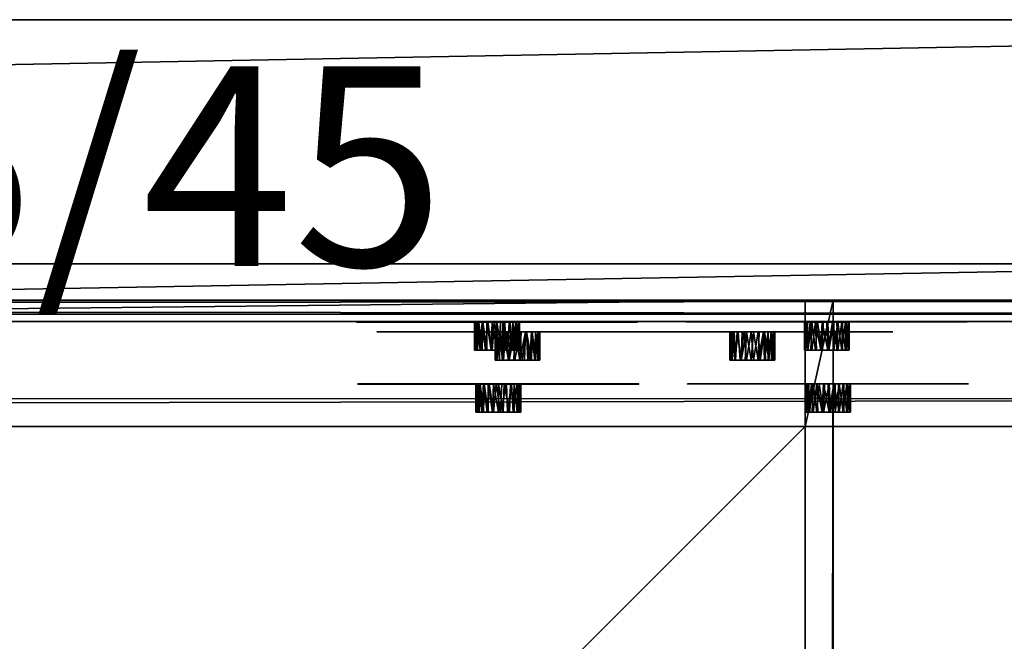
# Model space of a CAD drawing. Units: inches. Extents: x 887 to 1132, y -142 to 56.
# Drawn here: x 1095 to 1109, y 47 to 56 of the extents above; entities that cross this region are included whole.
import ezdxf

# ---------------------------------------------------------------- set-up
doc = ezdxf.new("R2010")
doc.units = ezdxf.units.IN
doc.header["$MEASUREMENT"] = 0
for name, color, linetype in [('A-FURN', 7, 'Continuous'), ('A-FURN-P-COMP-T', 6, 'Continuous'), ('CET color Black or White', 7, 'Continuous'), ('CET Default', 7, 'Continuous')]:
    doc.layers.add(name, color=color, linetype=linetype)
for name, color, linetype, true_color in [('CET color Dark red', 7, 'Continuous', 0x960a0a), ('CET color Grey100', 7, 'Continuous', 0xffffff), ('CET color Grey50', 7, 'Continuous', 0x7f7f7f), ('CET color Grey65', 7, 'Continuous', 0xa5a5a5), ('CET color Grey91', 7, 'Continuous', 0xe9eae5), ('CET color Grey97', 7, 'Continuous', 0xf6f6f6), ('CET color Grey98', 7, 'Continuous', 0xf9f9f9), ('CET color MediumPurple2', 7, 'Continuous', 0xa0a0f0)]:
    doc.layers.add(name, color=color, linetype=linetype, true_color=true_color)
doc.styles.add('Arial', font='arial.ttf')

# ---------------------------------------------------------------- blocks, each defined once
blk = doc.blocks.new('*C18')
at = {"layer": 'A-FURN-P-COMP-T', "linetype": 'Continuous', "style": 'Arial'}
blk.add_attdef('ITEXT', (13.937, 0.776), '', height=2.8, dxfattribs=at).dxf.unprotected_set("ltscale", 0)
blk = doc.blocks.new('*C131')
at = {"layer": 'CET color Grey91', "linetype": 'Continuous'}
mesh = blk.add_polyface(dxfattribs=at)
corners = [(0, 0.807, 34.724), (0, 0.807, 80), (45.276, 0.807, 80), (45.276, 0.807, 34.724)]
mesh.append_faces([[corners[k] for k in face] for face in [(0, 2, 3, 0)]], dxfattribs={"vtx0": -1, "vtx3": -1})
mesh.append_faces([[corners[k] for k in face] for face in [(0, 1, 2, 0)]], dxfattribs={"vtx2": -1})
mesh = blk.add_polyface(dxfattribs=at)
corners = [(45.276, 0, 34.724), (0, 0, 34.724), (45.276, 0.807, 34.724), (0, 0.807, 34.724)]
mesh.append_faces([[corners[k] for k in face] for face in [(2, 1, 3, 2)]], dxfattribs={"vtx0": -1, "vtx3": -1})
mesh.append_faces([[corners[k] for k in face] for face in [(0, 1, 2, 0)]], dxfattribs={"vtx1": -1})
mesh = blk.add_polyface(dxfattribs=at)
corners = [(0, 0, 80), (45.276, 0, 80), (45.276, 0.807, 80), (0, 0.807, 80)]
mesh.append_faces([[corners[k] for k in face] for face in [(0, 2, 3, 0)]], dxfattribs={"vtx0": -1, "vtx3": -1})
mesh.append_faces([[corners[k] for k in face] for face in [(0, 1, 2, 0)]], dxfattribs={"vtx2": -1})
mesh = blk.add_polyface(dxfattribs=at)
corners = [(0, 0, 80), (0, 0, 34.724), (45.276, 0, 80), (45.276, 0, 34.724)]
mesh.append_faces([[corners[k] for k in face] for face in [(2, 1, 3, 2)]], dxfattribs={"vtx0": -1, "vtx3": -1})
mesh.append_faces([[corners[k] for k in face] for face in [(0, 1, 2, 0)]], dxfattribs={"vtx1": -1})
blk = doc.blocks.new('*C17')
at = {"layer": 'A-FURN', "linetype": 'Continuous', "rotation": 1.22133299768199e-12}
blk.add_blockref('*C131', (1070.109, 51.807), dxfattribs=at)
blk = doc.blocks.new('*C110')
at = {"layer": 'CET color Black or White', "linetype": 'Continuous'}
for p, q in [((189.708, 0), (189.708, -1.77)), ((189.708, 0), (189.708, -171.54)), ((0, -1.77), (211.415, -1.77)), ((189.708, -25.77), (189.708, -1.77))]:
    blk.add_line(p, q, dxfattribs=at)
blk.add_lwpolyline([(0, -171.54), (211.415, -171.54), (211.415, 0), (0, 0), (0, -171.54)], dxfattribs=at)
blk = doc.blocks.new('*C36')
at = {"layer": 'CET color Grey50', "linetype": 'Continuous'}
mesh = blk.add_polyface(dxfattribs=at)
corners = [(0, -171.54, -0.575), (211.416, -171.54, -0.575), (211.415, 0, -0.575), (0, 0, -0.575)]
mesh.append_faces([[corners[k] for k in face] for face in [(0, 2, 3, 0)]], dxfattribs={"vtx0": -1, "vtx3": -1})
mesh.append_faces([[corners[k] for k in face] for face in [(0, 1, 2, 0)]], dxfattribs={"vtx2": -1})
at = {"layer": 'CET color Grey65', "linetype": 'Continuous'}
mesh = blk.add_polyface(dxfattribs=at)
corners = [(0, 0, -1.575), (211.415, 0, -1.575), (211.415, 0, -1.772), (0, 0, -1.772), (211.415, -0.197, -1.575), (211.415, -0.197, -1.772), (0, -0.197, -1.575), (0, -0.197, -1.772)]
mesh.append_faces([[corners[k] for k in face] for face in [(0, 2, 3, 0), (1, 5, 2, 1), (1, 6, 4, 1), (5, 3, 2, 5), (4, 7, 5, 4), (6, 3, 7, 6)]], dxfattribs={"vtx0": -1, "vtx3": -1})
mesh.append_faces([[corners[k] for k in face] for face in [(0, 1, 2, 0), (1, 4, 5, 1), (1, 0, 6, 1), (5, 7, 3, 5), (4, 6, 7, 4), (6, 0, 3, 6)]], dxfattribs={"vtx2": -1})
at = {"layer": 'CET color Grey97', "linetype": 'Continuous'}
mesh = blk.add_polyface(dxfattribs=at)
corners = [(189.708, -1.77, -1.575), (21.708, -1.77, -1.575), (189.708, 0, -1.575), (21.708, 0, -1.575)]
mesh.append_faces([[corners[k] for k in face] for face in [(2, 1, 3, 2)]], dxfattribs={"vtx0": -1, "vtx3": -1})
mesh.append_faces([[corners[k] for k in face] for face in [(0, 1, 2, 0)]], dxfattribs={"vtx1": -1})
mesh = blk.add_polyface(dxfattribs=at)
corners = [(211.416, -171.54, -1.575), (189.708, -171.54, -1.575), (211.415, 0, -1.575), (189.708, 0, -1.575)]
mesh.append_faces([[corners[k] for k in face] for face in [(2, 1, 3, 2)]], dxfattribs={"vtx0": -1, "vtx3": -1})
mesh.append_faces([[corners[k] for k in face] for face in [(0, 1, 2, 0)]], dxfattribs={"vtx1": -1})
mesh = blk.add_polyface(dxfattribs=at)
corners = [(190.101, -1.77, -1.585), (189.708, -1.77, -1.585), (190.101, 0, -1.585), (189.708, 0, -1.585)]
mesh.append_faces([[corners[k] for k in face] for face in [(2, 1, 3, 2)]], dxfattribs={"vtx0": -1, "vtx3": -1})
mesh.append_faces([[corners[k] for k in face] for face in [(0, 1, 2, 0)]], dxfattribs={"vtx1": -1})
mesh = blk.add_polyface(dxfattribs=at)
corners = [(190.101, -171.54, -1.585), (189.708, -171.54, -1.585), (190.101, 0, -1.585), (189.708, 0, -1.585)]
mesh.append_faces([[corners[k] for k in face] for face in [(2, 1, 3, 2)]], dxfattribs={"vtx0": -1, "vtx3": -1})
mesh.append_faces([[corners[k] for k in face] for face in [(0, 1, 2, 0)]], dxfattribs={"vtx1": -1})
mesh = blk.add_polyface(dxfattribs=at)
corners = [(211.415, -1.77, -1.585), (0, -1.77, -1.585), (211.415, -1.376, -1.585), (0, -1.376, -1.585)]
mesh.append_faces([[corners[k] for k in face] for face in [(2, 1, 3, 2)]], dxfattribs={"vtx0": -1, "vtx3": -1})
mesh.append_faces([[corners[k] for k in face] for face in [(0, 1, 2, 0)]], dxfattribs={"vtx1": -1})
mesh = blk.add_polyface(dxfattribs=at)
corners = [(189.708, -25.77, -1.575), (165.708, -25.77, -1.575), (189.708, -1.77, -1.575), (165.708, -1.77, -1.575)]
mesh.append_faces([[corners[k] for k in face] for face in [(2, 1, 3, 2)]], dxfattribs={"vtx0": -1, "vtx3": -1})
mesh.append_faces([[corners[k] for k in face] for face in [(0, 1, 2, 0)]], dxfattribs={"vtx1": -1})
blk = doc.blocks.new('*C34')
at = {"layer": 'CET Default', "linetype": 'Continuous', "rotation": 359.9999999999999}
blk.add_blockref('*C36', (916.728, 52.104, 108), dxfattribs=at)
blk = doc.blocks.new('*C61')
at = {"layer": 'CET color Black or White', "linetype": 'Continuous'}
for points in [[(-2.535, -0.006), (-2.535, -0.4), (-1.908, -0.4), (-1.908, -0.006), (-2.535, -0.006)], [(2.086, -0.006), (2.086, -0.4), (2.713, -0.4), (2.713, -0.006), (2.086, -0.006)]]:
    blk.add_lwpolyline(points, close=True, dxfattribs=at)
blk = doc.blocks.new('*C64')
at = {"layer": 'CET color Dark red', "linetype": 'Continuous'}
mesh = blk.add_polyface(dxfattribs=at)
corners = [(-1.958, -0.005, 3.66), (-2, -0.005, 3.714), (-2.012, -0.4, 3.722), (-2.454, -0.4, 3.698), (-2.38, -0.4, 3.76), (-2.43, -0.005, 3.722), (-2.036, -0.005, 3.744), (-2.094, -0.4, 3.776), (-2.349, -0.005, 3.776), (-2.287, -0.4, 3.795), (-2.19, -0.4, 3.803), (-2.253, -0.005, 3.803), (-2.109, -0.005, 3.783), (-2.171, -0.005, 3.799), (-2.364, -0.4, 3.21), (-2.303, -0.4, 3.186), (-1.907, -0.4, 3.505), (-2.43, -0.4, 3.256), (-2.364, -0.005, 3.21), (-2.418, -0.005, 3.244), (-2.221, -0.4, 3.175), (-2.287, -0.005, 3.183), (-2.221, -0.005, 3.175), (-2.155, -0.4, 3.183), (-2.066, -0.4, 3.218), (-2.14, -0.005, 3.186), (-2, -0.4, 3.268), (-2.05, -0.005, 3.226), (-1.907, -0.005, 3.473), (-2, -0.005, 3.268), (-2.492, -0.4, 3.334), (-2.476, -0.005, 3.303), (-1.958, -0.4, 3.318), (-2.504, -0.005, 3.346), (-1.95, -0.005, 3.334), (-2.52, -0.4, 3.392), (-2.524, -0.005, 3.407), (-1.919, -0.4, 3.407), (-1.923, -0.005, 3.392), (-2.535, -0.4, 3.473), (-2.535, -0.005, 3.505), (-2.524, -0.4, 3.57), (-1.919, -0.005, 3.57), (-1.923, -0.4, 3.586), (-1.95, -0.4, 3.648), (-2.504, -0.4, 3.632), (-2.52, -0.005, 3.586), (-2.492, -0.005, 3.648)]
mesh.append_faces([[corners[k] for k in face] for face in [(0, 1, 2, 0), (3, 4, 5, 3), (2, 1, 6, 2), (2, 6, 7, 2), (5, 4, 8, 5), (4, 9, 8, 4), (9, 10, 11, 9), (9, 11, 8, 9), (10, 7, 12, 10), (10, 13, 11, 10), (10, 12, 13, 10), (7, 6, 12, 7), (14, 18, 15, 14), (14, 17, 19, 14), (14, 19, 18, 14), (15, 18, 21, 15), (15, 21, 20, 15), (20, 21, 22, 20), (20, 22, 23, 20), (23, 22, 25, 23), (23, 25, 24, 23), (24, 25, 27, 24), (24, 27, 26, 24), (27, 29, 26, 27), (17, 31, 19, 17), (17, 30, 31, 17), (26, 29, 32, 26), (31, 30, 33, 31), (29, 34, 32, 29), (30, 35, 36, 30), (30, 36, 33, 30), (32, 34, 37, 32), (34, 38, 37, 34), (34, 28, 38, 34), (35, 39, 36, 35), (37, 38, 28, 37), (37, 28, 16, 37), (36, 39, 40, 36), (39, 41, 40, 39), (16, 28, 42, 16), (16, 42, 43, 16), (16, 43, 44, 16), (40, 41, 46, 40), (41, 45, 47, 41), (41, 47, 46, 41), (43, 42, 44, 43), (42, 0, 44, 42), (45, 3, 47, 45), (44, 0, 2, 44), (47, 3, 5, 47)]])
mesh.append_faces([[corners[k] for k in face] for face in [(14, 16, 17, 14), (18, 28, 21, 18), (21, 28, 22, 21), (22, 28, 25, 22), (25, 28, 27, 25), (27, 28, 29, 27), (17, 16, 30, 17), (31, 28, 19, 31), (30, 16, 35, 30), (35, 16, 39, 35), (39, 16, 41, 39)]], dxfattribs={"vtx0": -1, "vtx1": -1, "vtx3": -1})
mesh.append_faces([[corners[k] for k in face] for face in [(16, 45, 41, 16), (16, 3, 45, 16), (16, 2, 7, 16), (16, 4, 3, 16), (16, 9, 4, 16), (16, 10, 9, 16), (16, 7, 10, 16), (28, 46, 47, 28), (28, 47, 5, 28), (28, 5, 8, 28), (28, 1, 0, 28), (28, 8, 11, 28), (28, 11, 13, 28), (28, 13, 12, 28), (28, 12, 6, 28), (28, 6, 1, 28)]], dxfattribs={"vtx0": -1, "vtx2": -1, "vtx3": -1})
mesh.append_faces([[corners[k] for k in face] for face in [(29, 28, 34, 29), (28, 0, 42, 28)]], dxfattribs={"vtx0": -1, "vtx3": -1})
mesh.append_faces([[corners[k] for k in face] for face in [(14, 15, 16, 14), (15, 20, 16, 15), (20, 23, 16, 20), (23, 24, 16, 23), (24, 26, 16, 24), (18, 19, 28, 18), (26, 32, 16, 26), (31, 33, 28, 31), (33, 36, 28, 33), (36, 40, 28, 36), (40, 46, 28, 40)]], dxfattribs={"vtx1": -1, "vtx2": -1})
mesh.append_faces([[corners[k] for k in face] for face in [(32, 37, 16, 32), (16, 44, 2, 16)]], dxfattribs={"vtx2": -1})
at = {"layer": 'CET color Grey98', "linetype": 'Continuous'}
mesh = blk.add_polyface(dxfattribs=at)
corners = [(-4.19, -0.002), (-4.19, -0.006, 3.938), (-0.253, -0.002, 3.938), (-0.253, -0.006)]
mesh.append_faces([[corners[k] for k in face] for face in [(0, 1, 2, 0), (0, 2, 3, 0), (0, 3, 1, 0), (3, 2, 1, 3)]])
mesh = blk.add_polyface(dxfattribs=at)
corners = [(0.431, -0.002), (4.368, -0.002), (0.431, -0.006, 3.938), (4.368, -0.002, 3.938)]
mesh.append_faces([[corners[k] for k in face] for face in [(0, 1, 2, 0), (0, 2, 3, 0), (0, 3, 1, 0), (1, 3, 2, 1)]])
at = {"layer": 'CET color MediumPurple2', "linetype": 'Continuous'}
mesh = blk.add_polyface(dxfattribs=at)
corners = [(2.175, -0.4, 3.711), (2.241, -0.4, 3.761), (2.191, -0.005, 3.723), (2.609, -0.4, 3.723), (2.621, -0.005, 3.711), (2.555, -0.005, 3.761), (2.543, -0.4, 3.769), (2.272, -0.005, 3.777), (2.334, -0.4, 3.796), (2.431, -0.4, 3.8), (2.416, -0.005, 3.804), (2.35, -0.005, 3.8), (2.497, -0.4, 3.789), (2.497, -0.005, 3.789), (2.257, -0.4, 3.21), (2.318, -0.4, 3.186), (2.714, -0.4, 3.505), (2.191, -0.4, 3.256), (2.241, -0.005, 3.218), (2.334, -0.005, 3.183), (2.416, -0.4, 3.175), (2.4, -0.005, 3.175), (2.481, -0.005, 3.186), (2.497, -0.4, 3.19), (2.555, -0.4, 3.218), (2.543, -0.005, 3.21), (2.609, -0.005, 3.256), (2.621, -0.4, 3.268), (2.167, -0.005, 3.28), (2.714, -0.005, 3.474), (2.129, -0.4, 3.334), (2.663, -0.4, 3.318), (2.117, -0.005, 3.346), (2.671, -0.005, 3.334), (2.101, -0.4, 3.392), (2.097, -0.005, 3.408), (2.702, -0.4, 3.408), (2.698, -0.005, 3.392), (2.086, -0.4, 3.474), (2.086, -0.005, 3.505), (2.097, -0.4, 3.571), (2.698, -0.4, 3.587), (2.671, -0.4, 3.645), (2.137, -0.4, 3.661), (2.702, -0.005, 3.571), (2.101, -0.005, 3.587), (2.129, -0.005, 3.645), (2.663, -0.005, 3.661)]
mesh.append_faces([[corners[k] for k in face] for face in [(0, 1, 2, 0), (3, 4, 5, 3), (3, 5, 6, 3), (2, 1, 7, 2), (1, 8, 7, 1), (8, 9, 10, 8), (8, 11, 7, 8), (8, 10, 11, 8), (9, 12, 13, 9), (9, 13, 10, 9), (12, 6, 5, 12), (12, 5, 13, 12), (14, 18, 15, 14), (14, 17, 18, 14), (15, 18, 19, 15), (15, 19, 20, 15), (20, 19, 21, 20), (20, 21, 22, 20), (20, 22, 23, 20), (23, 22, 24, 23), (24, 22, 25, 24), (24, 25, 26, 24), (24, 26, 27, 24), (18, 17, 28, 18), (17, 30, 28, 17), (27, 26, 31, 27), (28, 30, 32, 28), (26, 33, 31, 26), (30, 34, 35, 30), (30, 35, 32, 30), (31, 33, 36, 31), (33, 37, 36, 33), (33, 29, 37, 33), (34, 38, 35, 34), (36, 37, 29, 36), (36, 29, 16, 36), (35, 38, 39, 35), (38, 40, 39, 38), (16, 41, 42, 16), (16, 29, 44, 16), (16, 44, 41, 16), (39, 40, 45, 39), (40, 43, 46, 40), (40, 46, 45, 40), (41, 44, 42, 41), (44, 47, 42, 44), (43, 0, 2, 43), (43, 2, 46, 43), (42, 47, 3, 42), (47, 4, 3, 47)]])
mesh.append_faces([[corners[k] for k in face] for face in [(14, 16, 17, 14), (18, 29, 19, 18), (19, 29, 21, 19), (21, 29, 22, 21), (22, 29, 25, 22), (25, 29, 26, 25), (17, 16, 30, 17), (30, 16, 34, 30), (34, 16, 38, 34), (38, 16, 40, 38)]], dxfattribs={"vtx0": -1, "vtx1": -1, "vtx3": -1})
mesh.append_faces([[corners[k] for k in face] for face in [(16, 43, 40, 16), (16, 0, 43, 16), (16, 3, 6, 16), (16, 1, 0, 16), (16, 8, 1, 16), (16, 9, 8, 16), (16, 12, 9, 16), (16, 6, 12, 16), (29, 45, 46, 29), (29, 46, 2, 29), (29, 2, 7, 29), (29, 4, 47, 29), (29, 7, 11, 29), (29, 11, 10, 29), (29, 10, 13, 29), (29, 13, 5, 29), (29, 5, 4, 29)]], dxfattribs={"vtx0": -1, "vtx2": -1, "vtx3": -1})
mesh.append_faces([[corners[k] for k in face] for face in [(26, 29, 33, 26), (29, 47, 44, 29)]], dxfattribs={"vtx0": -1, "vtx3": -1})
mesh.append_faces([[corners[k] for k in face] for face in [(14, 15, 16, 14), (15, 20, 16, 15), (20, 23, 16, 20), (23, 24, 16, 23), (24, 27, 16, 24), (18, 28, 29, 18), (27, 31, 16, 27), (28, 32, 29, 28), (32, 35, 29, 32), (35, 39, 29, 35), (39, 45, 29, 39)]], dxfattribs={"vtx1": -1, "vtx2": -1})
mesh.append_faces([[corners[k] for k in face] for face in [(31, 36, 16, 31), (16, 42, 3, 16)]], dxfattribs={"vtx2": -1})
blk = doc.blocks.new('*C65')
at = {"layer": 'CET Default', "linetype": 'Continuous'}
blk.add_blockref('*C64', (1104.337, 51.803, 50.628), dxfattribs=at)
blk = doc.blocks.new('*C67')
at = {"layer": 'CET color Black or White', "linetype": 'Continuous'}
for p, q in [((0, 3.937, 108), (213.502, 3.937, 108)), ((213.502, 0, 108), (0, 0, 108))]:
    blk.add_line(p, q, dxfattribs=at)
blk = doc.blocks.new('*C144')
at = {"layer": 'CET color Grey100', "linetype": 'Continuous'}
mesh = blk.add_polyface(dxfattribs=at)
corners = [(0, 3.937), (213.502, 3.937, 108), (213.502, 3.937), (0, 3.937, 108)]
mesh.append_faces([[corners[k] for k in face] for face in [(0, 1, 2, 0)]], dxfattribs={"vtx0": -1, "vtx3": -1})
mesh.append_faces([[corners[k] for k in face] for face in [(0, 3, 1, 0)]], dxfattribs={"vtx2": -1})
mesh = blk.add_polyface(dxfattribs=at)
corners = [(0, 0, 107.961), (213.502, 3.937, 107.961), (0, 3.937, 107.961), (213.502, 0, 107.961)]
mesh.append_faces([[corners[k] for k in face] for face in [(0, 1, 2, 0)]], dxfattribs={"vtx0": -1, "vtx3": -1})
mesh.append_faces([[corners[k] for k in face] for face in [(0, 3, 1, 0)]], dxfattribs={"vtx2": -1})
mesh = blk.add_polyface(dxfattribs=at)
corners = [(0, 0), (0, 3.937), (213.502, 3.937), (213.502, 0)]
mesh.append_faces([[corners[k] for k in face] for face in [(0, 2, 3, 0)]], dxfattribs={"vtx0": -1, "vtx3": -1})
mesh.append_faces([[corners[k] for k in face] for face in [(0, 1, 2, 0)]], dxfattribs={"vtx2": -1})
mesh = blk.add_polyface(dxfattribs=at)
corners = [(213.503, 0), (0, 0, 108), (0, 0), (213.503, 0, 108)]
mesh.append_faces([[corners[k] for k in face] for face in [(0, 1, 2, 0)]], dxfattribs={"vtx0": -1, "vtx3": -1})
mesh.append_faces([[corners[k] for k in face] for face in [(0, 3, 1, 0)]], dxfattribs={"vtx2": -1})
blk = doc.blocks.new('*C72')
at = {"layer": 'CET Default', "linetype": 'Continuous'}
blk.add_blockref('*C144', (916.009, 52.1), dxfattribs=at)
blk = doc.blocks.new('*C19')
at = {"layer": 'CET color Black or White', "linetype": 'Continuous'}
blk.add_lwpolyline([(-2.281, -0.006), (-2.281, -0.4), (-1.656, -0.4), (-1.656, -0.006), (-2.281, -0.006)], dxfattribs=at)
blk.add_lwpolyline([(1.007, -0.006), (1.008, -0.4), (1.635, -0.4), (1.635, -0.006), (1.007, -0.006)], close=True, dxfattribs=at)
blk = doc.blocks.new('*C24')
at = {"layer": 'CET color Dark red', "linetype": 'Continuous'}
mesh = blk.add_polyface(dxfattribs=at)
corners = [(-1.726, -0.4, 3.687), (-1.771, -0.005, 3.733), (-1.797, -0.4, 3.752), (-2.214, -0.005, 3.687), (-2.164, -0.4, 3.733), (-2.138, -0.005, 3.752), (-2.083, -0.4, 3.784), (-2.018, -0.4, 3.8), (-2.003, -0.005, 3.803), (-2.065, -0.005, 3.788), (-1.936, -0.4, 3.803), (-1.871, -0.4, 3.788), (-1.857, -0.005, 3.784), (-1.918, -0.005, 3.8), (-2.095, -0.4, 3.201), (-2.003, -0.4, 3.177), (-1.659, -0.4, 3.54), (-2.18, -0.4, 3.255), (-2.164, -0.005, 3.244), (-2.111, -0.005, 3.209), (-2.033, -0.005, 3.181), (-1.902, -0.4, 3.181), (-1.936, -0.005, 3.177), (-1.841, -0.005, 3.201), (-1.825, -0.4, 3.209), (-1.771, -0.4, 3.244), (-1.76, -0.005, 3.255), (-1.714, -0.4, 3.306), (-2.222, -0.005, 3.306), (-1.659, -0.005, 3.441), (-2.222, -0.4, 3.306), (-2.261, -0.4, 3.375), (-2.257, -0.005, 3.363), (-1.714, -0.005, 3.306), (-1.682, -0.4, 3.363), (-1.674, -0.005, 3.375), (-2.281, -0.4, 3.441), (-2.281, -0.005, 3.455), (-1.655, -0.4, 3.455), (-2.281, -0.4, 3.522), (-2.281, -0.005, 3.54), (-2.261, -0.005, 3.602), (-1.682, -0.005, 3.617), (-1.655, -0.005, 3.522), (-1.714, -0.005, 3.675), (-2.257, -0.4, 3.617), (-1.674, -0.4, 3.602), (-2.222, -0.4, 3.675)]
mesh.append_faces([[corners[k] for k in face] for face in [(0, 1, 2, 0), (3, 4, 5, 3), (4, 6, 5, 4), (6, 7, 8, 6), (6, 9, 5, 6), (6, 8, 9, 6), (7, 10, 8, 7), (10, 11, 12, 10), (10, 13, 8, 10), (10, 12, 13, 10), (11, 2, 12, 11), (2, 1, 12, 2), (14, 18, 19, 14), (14, 19, 20, 14), (14, 20, 15, 14), (14, 17, 18, 14), (15, 20, 22, 15), (15, 22, 21, 15), (21, 22, 23, 21), (21, 23, 24, 21), (24, 23, 25, 24), (25, 23, 26, 25), (25, 26, 27, 25), (18, 17, 28, 18), (30, 28, 17, 30), (30, 31, 32, 30), (30, 32, 28, 30), (27, 26, 33, 27), (27, 33, 34, 27), (33, 35, 34, 33), (33, 29, 35, 33), (31, 36, 37, 31), (31, 37, 32, 31), (34, 35, 38, 34), (35, 29, 38, 35), (29, 43, 38, 29), (39, 45, 41, 39), (39, 41, 40, 39), (38, 43, 16, 38), (43, 46, 16, 43), (43, 42, 46, 43), (45, 47, 3, 45), (45, 3, 41, 45), (46, 42, 0, 46), (42, 44, 0, 42), (47, 4, 3, 47), (0, 44, 1, 0)]])
mesh.append_faces([[corners[k] for k in face] for face in [(14, 16, 17, 14), (18, 29, 19, 18), (19, 29, 20, 19), (20, 29, 22, 20), (22, 29, 23, 22), (23, 29, 26, 23), (30, 16, 31, 30), (31, 16, 36, 31), (36, 16, 39, 36), (39, 16, 45, 39)]], dxfattribs={"vtx0": -1, "vtx1": -1, "vtx3": -1})
mesh.append_faces([[corners[k] for k in face] for face in [(29, 37, 40, 29), (29, 40, 41, 29), (29, 41, 3, 29), (29, 3, 5, 29), (29, 44, 42, 29), (29, 5, 9, 29), (29, 9, 8, 29), (29, 8, 13, 29), (29, 13, 12, 29), (29, 12, 1, 29), (29, 1, 44, 29), (16, 47, 45, 16), (16, 0, 2, 16), (16, 4, 47, 16), (16, 6, 4, 16), (16, 7, 6, 16), (16, 10, 7, 16), (16, 11, 10, 16), (16, 2, 11, 16)]], dxfattribs={"vtx0": -1, "vtx2": -1, "vtx3": -1})
mesh.append_faces([[corners[k] for k in face] for face in [(26, 29, 33, 26), (29, 42, 43, 29)]], dxfattribs={"vtx0": -1, "vtx3": -1})
mesh.append_faces([[corners[k] for k in face] for face in [(36, 39, 37, 36)]], dxfattribs={"vtx1": -1})
mesh.append_faces([[corners[k] for k in face] for face in [(14, 15, 16, 14), (15, 21, 16, 15), (21, 24, 16, 21), (24, 25, 16, 24), (25, 27, 16, 25), (18, 28, 29, 18), (30, 17, 16, 30), (27, 34, 16, 27), (28, 32, 29, 28), (32, 37, 29, 32)]], dxfattribs={"vtx1": -1, "vtx2": -1})
mesh.append_faces([[corners[k] for k in face] for face in [(34, 38, 16, 34), (39, 40, 37, 39), (16, 46, 0, 16)]], dxfattribs={"vtx2": -1})
at = {"layer": 'CET color Grey98', "linetype": 'Continuous'}
mesh = blk.add_polyface(dxfattribs=at)
corners = [(-3.937, -0.006, 0), (-3.937, -0.002, 3.938), (0.001, -0.006, 3.938), (0.001, -0.002, 0)]
mesh.append_faces([[corners[k] for k in face] for face in [(0, 1, 2, 0), (0, 2, 3, 0), (0, 3, 1, 0), (3, 2, 1, 3)]])
mesh = blk.add_polyface(dxfattribs=at)
corners = [(-0.647, -0.006, 4.137), (3.291, -0.002, 4.137), (-0.647, -0.002, 8.075), (3.291, -0.002, 8.075)]
mesh.append_faces([[corners[k] for k in face] for face in [(0, 1, 2, 0), (0, 2, 3, 0), (0, 3, 1, 0), (1, 3, 2, 1)]])
at = {"layer": 'CET color MediumPurple2', "linetype": 'Continuous'}
mesh = blk.add_polyface(dxfattribs=at)
corners = [(1.088, -0.4, 7.837), (1.112, -0.005, 7.86), (1.066, -0.005, 7.813), (1.543, -0.4, 7.848), (1.543, -0.005, 7.848), (1.493, -0.4, 7.89), (1.166, -0.4, 7.898), (1.178, -0.005, 7.906), (1.477, -0.005, 7.898), (1.224, -0.4, 7.926), (1.24, -0.005, 7.93), (1.306, -0.4, 7.942), (1.403, -0.4, 7.93), (1.337, -0.005, 7.942), (1.419, -0.005, 7.926), (1.15, -0.4, 7.364), (1.124, -0.005, 7.384), (1.209, -0.005, 7.333), (1.24, -0.4, 7.325), (1.076, -0.4, 7.43), (1.636, -0.4, 7.643), (1.306, -0.005, 7.313), (1.337, -0.4, 7.313), (1.403, -0.005, 7.325), (1.434, -0.4, 7.333), (1.507, -0.4, 7.372), (1.493, -0.005, 7.364), (1.555, -0.4, 7.418), (1.058, -0.005, 7.457), (1.636, -0.005, 7.612), (1.543, -0.005, 7.403), (1.042, -0.4, 7.484), (1.593, -0.005, 7.468), (1.601, -0.4, 7.484), (1.022, -0.4, 7.53), (1.018, -0.005, 7.546), (1.624, -0.4, 7.546), (1.621, -0.005, 7.53), (1.007, -0.4, 7.612), (1.007, -0.005, 7.627), (1.018, -0.4, 7.709), (1.014, -0.005, 7.693), (1.621, -0.4, 7.725), (1.593, -0.4, 7.783), (1.042, -0.4, 7.771), (1.624, -0.005, 7.709), (1.042, -0.005, 7.771), (1.585, -0.005, 7.798)]
mesh.append_faces([[corners[k] for k in face] for face in [(0, 1, 2, 0), (3, 4, 5, 3), (1, 6, 7, 1), (4, 8, 5, 4), (6, 9, 10, 6), (6, 10, 7, 6), (9, 11, 10, 9), (11, 12, 13, 11), (11, 13, 10, 11), (12, 5, 8, 12), (12, 14, 13, 12), (12, 8, 14, 12), (15, 16, 17, 15), (15, 17, 18, 15), (15, 19, 16, 15), (18, 17, 21, 18), (18, 21, 22, 18), (22, 21, 23, 22), (22, 23, 24, 22), (24, 23, 26, 24), (24, 26, 25, 24), (25, 26, 27, 25), (16, 19, 28, 16), (26, 30, 27, 26), (19, 31, 28, 19), (27, 30, 32, 27), (27, 32, 33, 27), (31, 34, 35, 31), (31, 35, 28, 31), (33, 32, 36, 33), (32, 37, 36, 32), (32, 29, 37, 32), (34, 38, 35, 34), (36, 37, 29, 36), (36, 29, 20, 36), (35, 38, 39, 35), (38, 40, 41, 38), (38, 41, 39, 38), (20, 42, 43, 20), (20, 29, 45, 20), (20, 45, 42, 20), (40, 44, 46, 40), (40, 46, 41, 40), (42, 45, 43, 42), (45, 47, 43, 45), (44, 0, 2, 44), (44, 2, 46, 44), (43, 47, 3, 43), (47, 4, 3, 47), (0, 6, 1, 0)]])
mesh.append_faces([[corners[k] for k in face] for face in [(15, 20, 19, 15), (16, 29, 17, 16), (17, 29, 21, 17), (21, 29, 23, 21), (23, 29, 26, 23), (26, 29, 30, 26), (19, 20, 31, 19), (31, 20, 34, 31), (34, 20, 38, 34), (38, 20, 40, 38)]], dxfattribs={"vtx0": -1, "vtx1": -1, "vtx3": -1})
mesh.append_faces([[corners[k] for k in face] for face in [(20, 44, 40, 20), (20, 0, 44, 20), (20, 3, 5, 20), (20, 6, 0, 20), (20, 9, 6, 20), (20, 11, 9, 20), (20, 12, 11, 20), (20, 5, 12, 20), (29, 41, 46, 29), (29, 46, 2, 29), (29, 2, 1, 29), (29, 1, 7, 29), (29, 4, 47, 29), (29, 7, 10, 29), (29, 10, 13, 29), (29, 13, 14, 29), (29, 14, 8, 29), (29, 8, 4, 29)]], dxfattribs={"vtx0": -1, "vtx2": -1, "vtx3": -1})
mesh.append_faces([[corners[k] for k in face] for face in [(30, 29, 32, 30), (29, 47, 45, 29)]], dxfattribs={"vtx0": -1, "vtx3": -1})
mesh.append_faces([[corners[k] for k in face] for face in [(15, 18, 20, 15), (18, 22, 20, 18), (22, 24, 20, 22), (24, 25, 20, 24), (25, 27, 20, 25), (16, 28, 29, 16), (27, 33, 20, 27), (28, 35, 29, 28), (35, 39, 29, 35), (39, 41, 29, 39)]], dxfattribs={"vtx1": -1, "vtx2": -1})
mesh.append_faces([[corners[k] for k in face] for face in [(33, 36, 20, 33), (20, 43, 3, 20)]], dxfattribs={"vtx2": -1})
blk = doc.blocks.new('*C122')
at = {"layer": 'CET Default', "linetype": 'Continuous'}
blk.add_blockref('*C24', (1104.372, 51.665, 63.835), dxfattribs=at)
blk = doc.blocks.new('*C148')
at = {"layer": 'CET color Black or White', "linetype": 'Continuous'}
blk.add_lwpolyline([(0, -177.569), (-0.105, 1.742), (213.397, 1.742), (213.502, -177.569), (0, -177.569)], dxfattribs=at)
blk = doc.blocks.new('*C38')
at = {"layer": 'CET color Grey98', "linetype": 'Continuous'}
mesh = blk.add_polyface(dxfattribs=at)
corners = [(0, -177.569), (213.397, 1.742), (213.503, -177.569), (-0.105, 1.742)]
mesh.append_faces([[corners[k] for k in face] for face in [(0, 1, 2, 0)]], dxfattribs={"vtx0": -1, "vtx3": -1})
mesh.append_faces([[corners[k] for k in face] for face in [(0, 3, 1, 0)]], dxfattribs={"vtx2": -1})
mesh = blk.add_polyface(dxfattribs=at)
corners = [(0, -177.569), (-0.105, 1.742, 4), (-0.105, 1.742), (0, -177.569, 4), (213.397, 1.742, 4), (213.397, 1.742), (213.503, -177.569, 4), (213.503, -177.569)]
mesh.append_faces([[corners[k] for k in face] for face in [(0, 1, 2, 0), (2, 4, 5, 2), (5, 6, 7, 5), (7, 3, 0, 7)]], dxfattribs={"vtx0": -1, "vtx3": -1})
mesh.append_faces([[corners[k] for k in face] for face in [(0, 3, 1, 0), (2, 1, 4, 2), (5, 4, 6, 5), (7, 6, 3, 7)]], dxfattribs={"vtx2": -1})
mesh = blk.add_polyface(dxfattribs=at)
corners = [(0, -177.569, 4), (213.503, -177.569, 4), (213.397, 1.742, 4), (-0.105, 1.742, 4)]
mesh.append_faces([[corners[k] for k in face] for face in [(0, 2, 3, 0)]], dxfattribs={"vtx0": -1, "vtx3": -1})
mesh.append_faces([[corners[k] for k in face] for face in [(0, 1, 2, 0)]], dxfattribs={"vtx2": -1})
blk = doc.blocks.new('*C30')
at = {"layer": 'CET Default', "linetype": 'Continuous', "rotation": 359.9999999999999}
blk.add_blockref('*C38', (916.114, 54.295, 108), dxfattribs=at)
blk = doc.blocks.new('*C146')
at = {"layer": 'CET color Black or White', "linetype": 'Continuous'}
for points in [[(-2.535, -0.006), (-2.535, -0.4), (-1.908, -0.4), (-1.908, -0.006), (-2.535, -0.006)], [(2.086, -0.006), (2.086, -0.4), (2.713, -0.4), (2.713, -0.006), (2.086, -0.006)]]:
    blk.add_lwpolyline(points, close=True, dxfattribs=at)
blk = doc.blocks.new('*C3')
at = {"layer": 'CET color Dark red', "linetype": 'Continuous'}
mesh = blk.add_polyface(dxfattribs=at)
corners = [(-1.958, -0.005, 3.66), (-2, -0.005, 3.714), (-2.012, -0.4, 3.722), (-2.454, -0.4, 3.698), (-2.38, -0.4, 3.76), (-2.43, -0.005, 3.722), (-2.036, -0.005, 3.744), (-2.094, -0.4, 3.776), (-2.349, -0.005, 3.776), (-2.287, -0.4, 3.795), (-2.19, -0.4, 3.803), (-2.253, -0.005, 3.803), (-2.109, -0.005, 3.783), (-2.171, -0.005, 3.799), (-2.364, -0.4, 3.21), (-2.303, -0.4, 3.186), (-1.907, -0.4, 3.505), (-2.43, -0.4, 3.256), (-2.364, -0.005, 3.21), (-2.418, -0.005, 3.244), (-2.221, -0.4, 3.175), (-2.287, -0.005, 3.183), (-2.221, -0.005, 3.175), (-2.155, -0.4, 3.183), (-2.066, -0.4, 3.218), (-2.14, -0.005, 3.186), (-2, -0.4, 3.268), (-2.05, -0.005, 3.226), (-1.907, -0.005, 3.473), (-2, -0.005, 3.268), (-2.492, -0.4, 3.334), (-2.476, -0.005, 3.303), (-1.958, -0.4, 3.318), (-2.504, -0.005, 3.346), (-1.95, -0.005, 3.334), (-2.52, -0.4, 3.392), (-2.524, -0.005, 3.407), (-1.919, -0.4, 3.407), (-1.923, -0.005, 3.392), (-2.535, -0.4, 3.473), (-2.535, -0.005, 3.505), (-2.524, -0.4, 3.57), (-1.919, -0.005, 3.57), (-1.923, -0.4, 3.586), (-1.95, -0.4, 3.648), (-2.504, -0.4, 3.632), (-2.52, -0.005, 3.586), (-2.492, -0.005, 3.648)]
mesh.append_faces([[corners[k] for k in face] for face in [(0, 1, 2, 0), (3, 4, 5, 3), (2, 1, 6, 2), (2, 6, 7, 2), (5, 4, 8, 5), (4, 9, 8, 4), (9, 10, 11, 9), (9, 11, 8, 9), (10, 7, 12, 10), (10, 13, 11, 10), (10, 12, 13, 10), (7, 6, 12, 7), (14, 18, 15, 14), (14, 17, 19, 14), (14, 19, 18, 14), (15, 18, 21, 15), (15, 21, 20, 15), (20, 21, 22, 20), (20, 22, 23, 20), (23, 22, 25, 23), (23, 25, 24, 23), (24, 25, 27, 24), (24, 27, 26, 24), (27, 29, 26, 27), (17, 31, 19, 17), (17, 30, 31, 17), (26, 29, 32, 26), (31, 30, 33, 31), (29, 34, 32, 29), (30, 35, 36, 30), (30, 36, 33, 30), (32, 34, 37, 32), (34, 38, 37, 34), (34, 28, 38, 34), (35, 39, 36, 35), (37, 38, 28, 37), (37, 28, 16, 37), (36, 39, 40, 36), (39, 41, 40, 39), (16, 28, 42, 16), (16, 42, 43, 16), (16, 43, 44, 16), (40, 41, 46, 40), (41, 45, 47, 41), (41, 47, 46, 41), (43, 42, 44, 43), (42, 0, 44, 42), (45, 3, 47, 45), (44, 0, 2, 44), (47, 3, 5, 47)]])
mesh.append_faces([[corners[k] for k in face] for face in [(14, 16, 17, 14), (18, 28, 21, 18), (21, 28, 22, 21), (22, 28, 25, 22), (25, 28, 27, 25), (27, 28, 29, 27), (17, 16, 30, 17), (31, 28, 19, 31), (30, 16, 35, 30), (35, 16, 39, 35), (39, 16, 41, 39)]], dxfattribs={"vtx0": -1, "vtx1": -1, "vtx3": -1})
mesh.append_faces([[corners[k] for k in face] for face in [(16, 45, 41, 16), (16, 3, 45, 16), (16, 2, 7, 16), (16, 4, 3, 16), (16, 9, 4, 16), (16, 10, 9, 16), (16, 7, 10, 16), (28, 46, 47, 28), (28, 47, 5, 28), (28, 5, 8, 28), (28, 1, 0, 28), (28, 8, 11, 28), (28, 11, 13, 28), (28, 13, 12, 28), (28, 12, 6, 28), (28, 6, 1, 28)]], dxfattribs={"vtx0": -1, "vtx2": -1, "vtx3": -1})
mesh.append_faces([[corners[k] for k in face] for face in [(29, 28, 34, 29), (28, 0, 42, 28)]], dxfattribs={"vtx0": -1, "vtx3": -1})
mesh.append_faces([[corners[k] for k in face] for face in [(14, 15, 16, 14), (15, 20, 16, 15), (20, 23, 16, 20), (23, 24, 16, 23), (24, 26, 16, 24), (18, 19, 28, 18), (26, 32, 16, 26), (31, 33, 28, 31), (33, 36, 28, 33), (36, 40, 28, 36), (40, 46, 28, 40)]], dxfattribs={"vtx1": -1, "vtx2": -1})
mesh.append_faces([[corners[k] for k in face] for face in [(32, 37, 16, 32), (16, 44, 2, 16)]], dxfattribs={"vtx2": -1})
at = {"layer": 'CET color Grey98', "linetype": 'Continuous'}
mesh = blk.add_polyface(dxfattribs=at)
corners = [(-4.19, -0.002), (-4.19, -0.006, 3.938), (-0.253, -0.002, 3.938), (-0.253, -0.006)]
mesh.append_faces([[corners[k] for k in face] for face in [(0, 1, 2, 0), (0, 2, 3, 0), (0, 3, 1, 0), (3, 2, 1, 3)]])
mesh = blk.add_polyface(dxfattribs=at)
corners = [(0.431, -0.002), (4.368, -0.002), (0.431, -0.006, 3.938), (4.368, -0.002, 3.938)]
mesh.append_faces([[corners[k] for k in face] for face in [(0, 1, 2, 0), (0, 2, 3, 0), (0, 3, 1, 0), (1, 3, 2, 1)]])
at = {"layer": 'CET color MediumPurple2', "linetype": 'Continuous'}
mesh = blk.add_polyface(dxfattribs=at)
corners = [(2.175, -0.4, 3.711), (2.241, -0.4, 3.761), (2.191, -0.005, 3.723), (2.609, -0.4, 3.723), (2.621, -0.005, 3.711), (2.555, -0.005, 3.761), (2.543, -0.4, 3.769), (2.272, -0.005, 3.777), (2.334, -0.4, 3.796), (2.431, -0.4, 3.8), (2.416, -0.005, 3.804), (2.35, -0.005, 3.8), (2.497, -0.4, 3.789), (2.497, -0.005, 3.789), (2.257, -0.4, 3.21), (2.318, -0.4, 3.186), (2.714, -0.4, 3.505), (2.191, -0.4, 3.256), (2.241, -0.005, 3.218), (2.334, -0.005, 3.183), (2.416, -0.4, 3.175), (2.4, -0.005, 3.175), (2.481, -0.005, 3.186), (2.497, -0.4, 3.19), (2.555, -0.4, 3.218), (2.543, -0.005, 3.21), (2.609, -0.005, 3.256), (2.621, -0.4, 3.268), (2.167, -0.005, 3.28), (2.714, -0.005, 3.474), (2.129, -0.4, 3.334), (2.663, -0.4, 3.318), (2.117, -0.005, 3.346), (2.671, -0.005, 3.334), (2.101, -0.4, 3.392), (2.097, -0.005, 3.408), (2.702, -0.4, 3.408), (2.698, -0.005, 3.392), (2.086, -0.4, 3.474), (2.086, -0.005, 3.505), (2.097, -0.4, 3.571), (2.698, -0.4, 3.587), (2.671, -0.4, 3.645), (2.137, -0.4, 3.661), (2.702, -0.005, 3.571), (2.101, -0.005, 3.587), (2.129, -0.005, 3.645), (2.663, -0.005, 3.661)]
mesh.append_faces([[corners[k] for k in face] for face in [(0, 1, 2, 0), (3, 4, 5, 3), (3, 5, 6, 3), (2, 1, 7, 2), (1, 8, 7, 1), (8, 9, 10, 8), (8, 11, 7, 8), (8, 10, 11, 8), (9, 12, 13, 9), (9, 13, 10, 9), (12, 6, 5, 12), (12, 5, 13, 12), (14, 18, 15, 14), (14, 17, 18, 14), (15, 18, 19, 15), (15, 19, 20, 15), (20, 19, 21, 20), (20, 21, 22, 20), (20, 22, 23, 20), (23, 22, 24, 23), (24, 22, 25, 24), (24, 25, 26, 24), (24, 26, 27, 24), (18, 17, 28, 18), (17, 30, 28, 17), (27, 26, 31, 27), (28, 30, 32, 28), (26, 33, 31, 26), (30, 34, 35, 30), (30, 35, 32, 30), (31, 33, 36, 31), (33, 37, 36, 33), (33, 29, 37, 33), (34, 38, 35, 34), (36, 37, 29, 36), (36, 29, 16, 36), (35, 38, 39, 35), (38, 40, 39, 38), (16, 41, 42, 16), (16, 29, 44, 16), (16, 44, 41, 16), (39, 40, 45, 39), (40, 43, 46, 40), (40, 46, 45, 40), (41, 44, 42, 41), (44, 47, 42, 44), (43, 0, 2, 43), (43, 2, 46, 43), (42, 47, 3, 42), (47, 4, 3, 47)]])
mesh.append_faces([[corners[k] for k in face] for face in [(14, 16, 17, 14), (18, 29, 19, 18), (19, 29, 21, 19), (21, 29, 22, 21), (22, 29, 25, 22), (25, 29, 26, 25), (17, 16, 30, 17), (30, 16, 34, 30), (34, 16, 38, 34), (38, 16, 40, 38)]], dxfattribs={"vtx0": -1, "vtx1": -1, "vtx3": -1})
mesh.append_faces([[corners[k] for k in face] for face in [(16, 43, 40, 16), (16, 0, 43, 16), (16, 3, 6, 16), (16, 1, 0, 16), (16, 8, 1, 16), (16, 9, 8, 16), (16, 12, 9, 16), (16, 6, 12, 16), (29, 45, 46, 29), (29, 46, 2, 29), (29, 2, 7, 29), (29, 4, 47, 29), (29, 7, 11, 29), (29, 11, 10, 29), (29, 10, 13, 29), (29, 13, 5, 29), (29, 5, 4, 29)]], dxfattribs={"vtx0": -1, "vtx2": -1, "vtx3": -1})
mesh.append_faces([[corners[k] for k in face] for face in [(26, 29, 33, 26), (29, 47, 44, 29)]], dxfattribs={"vtx0": -1, "vtx3": -1})
mesh.append_faces([[corners[k] for k in face] for face in [(14, 15, 16, 14), (15, 20, 16, 15), (20, 23, 16, 20), (23, 24, 16, 23), (24, 27, 16, 24), (18, 28, 29, 18), (27, 31, 16, 27), (28, 32, 29, 28), (32, 35, 29, 32), (35, 39, 29, 35), (39, 45, 29, 39)]], dxfattribs={"vtx1": -1, "vtx2": -1})
mesh.append_faces([[corners[k] for k in face] for face in [(31, 36, 16, 31), (16, 42, 3, 16)]], dxfattribs={"vtx2": -1})
blk = doc.blocks.new('*C143')
at = {"layer": 'CET Default', "linetype": 'Continuous'}
blk.add_blockref('*C3', (1104.357, 50.935, 45.005), dxfattribs=at)

msp = doc.modelspace()

# ---------------------------------------------------------------- block references
at = {"layer": 'A-FURN', "linetype": 'Continuous', "rotation": 1.22133299768199e-12}
msp.add_blockref('*C18', (1070.109, 51.807), dxfattribs=at).add_auto_attribs({'ITEXT': 'WB/45/45'})
at = {"layer": 'A-FURN', "linetype": 'Continuous'}
msp.add_blockref('*C17', (0, 0), dxfattribs=at)
at = {"layer": 'CET Default', "linetype": 'Continuous'}
for name, p in [('*C67', (916.009, 52.1)), ('*C72', (0, 0)), ('*C30', (0, 0)), ('*C34', (0, 0)), ('*C65', (0, 0)), ('*C61', (1104.337, 51.803, 50.628)), ('*C122', (0, 0)), ('*C19', (1104.372, 51.665, 63.835)), ('*C143', (0, 0)), ('*C146', (1104.357, 50.935, 45.005))]:
    msp.add_blockref(name, p, dxfattribs=at)
at = {"layer": 'CET Default', "linetype": 'Continuous', "rotation": 359.9999999999999}
for name, p in [('*C148', (916.114, 54.295, 108)), ('*C110', (916.728, 52.104, 108))]:
    msp.add_blockref(name, p, dxfattribs=at)

doc.saveas('drawing.dxf')
